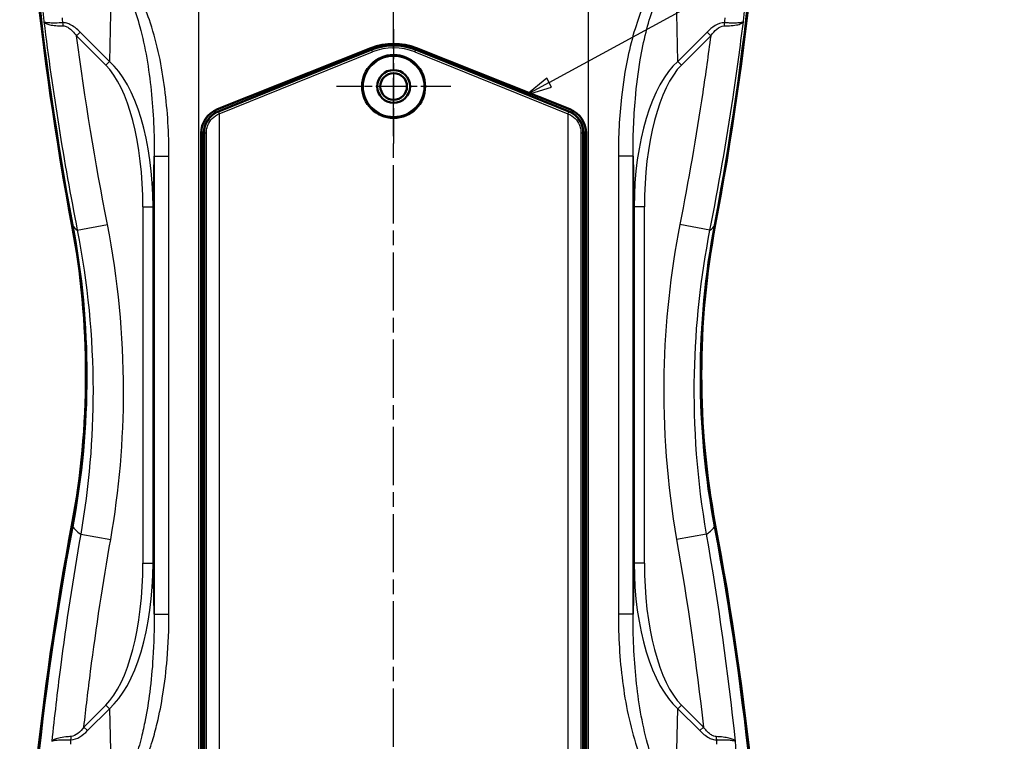
# Model space of a CAD drawing. Units: millimetres. Extents: x 1 to 593, y 1 to 419.
# Drawn here: x 388 to 484, y 167 to 237 of the extents above; entities that cross this region are included whole.
import ezdxf

# ---------------------------------------------------------------- set-up
doc = ezdxf.new("R2010")
doc.units = ezdxf.units.MM
doc.linetypes.add('CHAIN', pattern=[0.3543, 0.2362, -0.0295, 0.0591, -0.0295])
doc.linetypes.add('DASH_DOT', pattern=[0.37, 0.24, -0.06, 0.01, -0.06])
for name, color, linetype, lineweight in [('Mittellinie (ISO)', 1, 'DASH_DOT', 25), ('Mittelpunktmarkierung (ISO)', 1, 'DASH_DOT', 25), ('Sichtbar (ISO)', 7, 'Continuous', 50), ('Sichtbar schmal (ISO)', 1, 'Continuous', 25), ('Symbol (ISO)', 1, 'Continuous', 25)]:
    doc.layers.add(name, color=color, linetype=linetype, lineweight=lineweight)
doc.styles.add('5', font='isocpeur.ttf', dxfattribs={"width": 1.1})

# ---------------------------------------------------------------- blocks, each defined once
blk = doc.blocks.new('Positionsnummer3')
at = {"layer": 'Symbol (ISO)'}
for p, q in [((439.739, 230.986), (470.047, 247.488)), ((439.5, 231.425), (437.543, 229.791)), ((439.978, 230.547), (439.5, 231.425)), ((439.739, 230.986), (437.543, 229.791)), ((437.543, 229.791), (439.978, 230.547))]:
    blk.add_line(p, q, dxfattribs=at)
at = {"layer": 'Symbol (ISO)', "flags": 128}
blk.add_lwpolyline([(439.5, 231.425), (437.543, 229.791), (439.978, 230.547), (439.5, 231.425)], dxfattribs=at)
at = {"layer": 'Symbol (ISO)'}
blk.add_circle((476.622, 251.068), 7.5, dxfattribs=at)
blk.add_solid([(439.5, 231.425), (437.543, 229.791), (439.978, 230.547), (439.5, 231.425)], dxfattribs=at)
at = {"layer": 'Symbol (ISO)', "color": 7, "insert": (476.622, 251.068), "char_height": 5, "attachment_point": 5, "style": '5'}
blk.add_mtext('3', dxfattribs=at)

msp = doc.modelspace()

# ---------------------------------------------------------------- linework, layer by layer
at = {"layer": 'Mittellinie (ISO)', "linetype": 'CHAIN', "ltscale": 23.990969}
msp.add_line((424.5735872, 132.2658816), (424.5735872, 274.3182742), dxfattribs=at)
at = {"layer": 'Mittelpunktmarkierung (ISO)', "linetype": 'CHAIN', "ltscale": 12.382789}
for p, q in [((424.5735877, 236.1789382), (424.5735877, 225.0353039)), ((430.1454049, 230.607121), (419.0017705, 230.607121))]:
    msp.add_line(p, q, dxfattribs=at)
at = {"layer": 'Sichtbar (ISO)'}
for p, q in [((407.3825306, 228.3771327), (422.3562407, 234.3323676)), ((426.7909336, 234.3323676), (441.7646437, 228.3771327)), ((422.426027, 234.1910205), (407.4832378, 228.1746815)), ((441.6639375, 228.174681), (426.7211485, 234.1910204)), ((405.80177, 161.2722009), (405.80177, 226.0420568)), ((405.8235876, 225.7309134), (405.8235872, 226.2624779)), ((406.0735876, 226.0875035), (406.0735867, 161.4267391)), ((443.0735867, 161.4267385), (443.0735876, 226.087503)), ((443.3235872, 226.2624779), (443.3235876, 225.7309128)), ((443.3454043, 226.0420568), (443.3454043, 161.2722009))]:
    msp.add_line(p, q, dxfattribs=at)
for radius in [3.0718172, 1.6, 1.3]:
    msp.add_circle((424.5735877, 230.607121), radius, dxfattribs=at)
for centre, radius, start, end in [((424.5735872, 228.757121), 6, 68.311654984, 111.688345016), ((424.5735877, 228.857121), 5.75, 68.069055115, 111.930943178), ((408.3235876, 226.0875035), 2.25, 111.930943178, 180), ((440.8235876, 226.087503), 2.25, 0, 68.069055115)]:
    msp.add_arc(centre, radius, start, end, dxfattribs=at)
for centre, major_axis, ratio, start_param, end_param in [((688.0705751, 272.2407499), (-300, 0), 0.9961946981, 0.0157189063, 0.1852685825), ((688.1229829, 272.1535941), (-300, 0), 0.9961946981, 0.0158646098, 0.1852685825), ((161.0241914, 272.1535941), (300, 0), 0.9961946981, 6.0979167247, 6.2673206974), ((161.0765992, 272.2407499), (300, 0), 0.9961946981, 6.0979167247, 6.2674664009), ((408.3018652, 226.0439803), (0.2472101, 2.4975886), 0.9960980423, 0.4755979692, 1.6698384412), ((440.8453091, 226.0439803), (-0.2472101, 2.4975886), 0.9960980423, 4.613346866, 5.807587338), ((408.3236823, 226.2644014), (0.2472101, 2.4975886), 0.9960980423, 1.6149374519, 1.6698384559), ((440.823492, 226.2644014), (-0.2472101, 2.4975886), 0.9960980423, 4.6133468807, 4.6682478838), ((314.5735872, 202.507121), (80, 0), 0.9961946981, 6.0979167247, 6.4684538896), ((314.6259949, 202.4199653), (80, 0), 0.9961946981, 6.0979167247, 6.4684538896), ((534.5211794, 202.4199653), (-80, 0), 0.9961946981, 6.0979167247, 6.4684538896), ((534.5735872, 202.507121), (-80, 0), 0.9961946981, 6.0979167247, 6.4684538896), ((688.0705751, 132.7734922), (-300, 0), 0.9961946981, 6.0979167247, 6.2674664009), ((688.1229829, 132.6863364), (-300, 0), 0.9961946981, 6.0979167247, 6.2673206974), ((161.0241914, 132.6863364), (300, 0), 0.9961946981, 0.0158646098, 0.1852685825), ((161.0765992, 132.7734922), (300, 0), 0.9961946981, 0.0157189063, 0.1852685825)]:
    msp.add_ellipse(centre, major_axis=major_axis, ratio=ratio, start_param=start_param, end_param=end_param, dxfattribs=at)
for points, knots in [([(405.8261828, 224.4710783), (405.8261743, 224.4739081), (405.8261702, 224.4748412), (405.8260982, 224.4996315), (405.8255945, 224.6633641), (405.8248348, 224.9353586), (405.8245363, 225.0505381), (405.8238914, 225.3476864), (405.8235872, 225.5438672), (405.8235872, 225.7309124)], [-0.000592755845, -0.000592755845, -0.000592755845, -0.000592755845, 0, 0, 0.007246019752, 0.007246019752, 0.012373181739, 0.012373181739, 0.020491103351, 0.020491103351, 0.020491103351, 0.020491103351]), ([(443.3235872, 225.7309138), (443.3235872, 225.5438691), (443.3232829, 225.3476885), (443.322638, 225.0505418), (443.3223395, 224.9353599), (443.3215846, 224.6651238), (443.3210549, 224.4916653), (443.3210033, 224.4751064), (443.3210014, 224.4740631), (443.3209924, 224.4710777)], [0, 0, 0, 0, 0.05611342441, 0.05611342441, 0.09155365192, 0.09155365192, 0.14108983582, 0.14108983582, 0.14775210169, 0.14775210169, 0.14775210169, 0.14775210169]), ([(406.073599, 225.5593204), (406.0571325, 225.5249821), (406.0414339, 225.4902744), (405.931018, 225.2303591), (405.8684648, 224.9914325), (405.84153, 224.748526)], [1.23311226658, 1.23311226658, 1.23311226658, 1.23311226658, 1.27865555661, 1.27865555661, 1.5707963432, 1.5707963432, 1.5707963432, 1.5707963432]), ([(443.3056452, 224.7485255), (443.2787104, 224.9914321), (443.2161573, 225.2303587), (443.1057447, 225.4902658), (443.0900561, 225.5249693), (443.0735876, 225.5592962)], [-1.57079631039, -1.57079631039, -1.57079631039, -1.57079631039, -1.27865553036, -1.27865553036, -1.23312272362, -1.23312272362, -1.23312272362, -1.23312272362])]:
    msp.add_open_spline(points, degree=3, knots=knots, dxfattribs=at)
at = {"layer": 'Sichtbar schmal (ISO)'}
for p, q in [((405.5735872, 136.7658816), (405.5735872, 266.8981406)), ((443.5735872, 136.7658816), (443.5735872, 266.8981406)), ((397.0554279, 241.8201873), (396.8635811, 233.0452965)), ((452.2835932, 233.0452965), (452.0917464, 241.8201873)), ((393.6566956, 235.5450752), (394.010249, 235.8986286)), ((393.6566956, 235.5450752), (396.5100277, 232.6917431)), ((396.8635811, 233.0452965), (394.010249, 235.8986286)), ((455.1369253, 235.8986285), (452.2835932, 233.0452965)), ((452.6371466, 232.6917431), (455.4904787, 235.5450751)), ((455.4904787, 235.5450751), (455.1369253, 235.8986285)), ((422.4410441, 234.1537225), (407.4989013, 228.1376439)), ((407.5735877, 227.9521452), (422.5157305, 233.9682238)), ((422.426027, 234.1910205), (422.4410441, 234.1537225)), ((422.5157305, 233.9682238), (422.4410441, 234.1537225)), ((426.6314451, 233.9682238), (426.7061315, 234.1537224)), ((426.6314451, 233.9682238), (441.5735877, 227.9521447)), ((426.7211485, 234.1910204), (426.7061315, 234.1537224)), ((441.6482741, 228.1376433), (426.7061315, 234.1537224)), ((396.5100277, 232.6917431), (396.8635811, 233.0452965)), ((452.6371466, 232.6917431), (452.2835932, 233.0452965)), ((407.4982549, 228.1373836), (407.4832378, 228.1746815)), ((407.4989013, 228.1376439), (407.5735877, 227.9521452)), ((407.5735877, 227.9521452), (407.5735867, 159.5620974)), ((441.5735877, 227.9521447), (441.5735867, 159.5620969)), ((441.5735877, 227.9521447), (441.6482741, 228.1376433)), ((441.6639375, 228.174681), (441.6489205, 228.1373831)), ((405.80177, 226.0420568), (405.8235872, 226.2624779)), ((406.0735876, 226.0875035), (406.1135635, 226.0875035)), ((406.1135635, 226.0875035), (406.1135625, 161.4267391)), ((406.1135635, 226.0875035), (406.3093188, 226.0875035)), ((406.3093178, 161.4267391), (406.3093188, 226.0875035)), ((442.8378565, 226.087503), (442.8378555, 161.4267385)), ((442.8378565, 226.087503), (443.0336118, 226.087503)), ((443.0336109, 161.4267385), (443.0336118, 226.087503)), ((443.0336118, 226.087503), (443.0735876, 226.087503)), ((443.3235872, 226.2624779), (443.3454043, 226.0420568)), ((405.8279511, 224.4870247), (405.8541697, 224.7234732)), ((405.8541697, 224.7234732), (405.8541688, 162.9040152)), ((405.8541697, 224.7234732), (406.0735876, 224.7234732)), ((443.0735876, 224.7234726), (443.2930055, 224.7234726)), ((443.2930046, 162.9040146), (443.2930055, 224.7234726)), ((443.2930055, 224.7234726), (443.3192237, 224.4870242)), ((401.1232521, 218.867541), (401.2315852, 223.8225914)), ((401.2315852, 223.8225914), (402.662347, 223.8225914)), ((401.2315852, 223.8225914), (401.2315852, 179.1916506)), ((402.662347, 179.1916506), (402.662347, 223.8225914)), ((405.8279511, 224.4870247), (405.8261833, 224.4710825)), ((405.8279511, 224.4870247), (405.8279501, 162.6147279)), ((443.3192237, 224.4870242), (443.3192237, 162.6147274)), ((443.3192237, 224.4870242), (443.3209924, 224.4710777)), ((446.4848273, 223.8225914), (446.4848273, 179.1916506)), ((447.9155891, 223.8225914), (446.4848273, 223.8225914)), ((447.9155891, 179.1916506), (447.9155891, 223.8225914)), ((447.9155891, 223.8225914), (448.0239222, 218.867541)), ((400.1246226, 218.867541), (401.1232521, 218.867541)), ((400.1246226, 218.867541), (400.1246226, 184.1467011)), ((401.1232521, 184.1467011), (401.1232521, 218.867541)), ((449.0225517, 218.867541), (448.0239222, 218.867541)), ((448.0239222, 218.867541), (448.0239222, 184.1467011)), ((449.0225517, 184.1467011), (449.0225517, 218.867541)), ((393.7271728, 216.5852166), (396.6597473, 217.160016)), ((455.4200015, 216.5852166), (452.487427, 217.160016)), ((394.0554723, 186.9841524), (396.979539, 186.4719152)), ((455.091702, 186.9841524), (452.1676353, 186.4719152)), ((400.1246226, 184.1467011), (401.1232521, 184.1467011)), ((401.2315852, 179.1916506), (401.1232521, 184.1467011)), ((448.0239222, 184.1467011), (447.9155891, 179.1916506)), ((449.0225517, 184.1467011), (448.0239222, 184.1467011)), ((401.2315852, 179.1916506), (402.662347, 179.1916506)), ((447.9155891, 179.1916506), (446.4848273, 179.1916506)), ((396.5100277, 170.3224989), (394.370168, 168.1826393)), ((394.7237214, 167.8290859), (396.8635811, 169.9689455)), ((396.5100277, 170.3224989), (396.8635811, 169.9689455)), ((396.8635811, 169.9689455), (397.0554279, 161.1940547)), ((452.0917464, 161.1940547), (452.2835932, 169.9689455)), ((452.6371466, 170.3224989), (452.2835932, 169.9689455)), ((452.2835932, 169.9689455), (454.423453, 167.8290858)), ((454.7770063, 168.1826392), (452.6371466, 170.3224989)), ((394.370168, 168.1826393), (394.7237214, 167.8290859)), ((454.7770063, 168.1826392), (454.423453, 167.8290858))]:
    msp.add_line(p, q, dxfattribs=at)
for radius in [3.0508651, 2.9508689]:
    msp.add_circle((424.5735877, 230.607121), radius, dxfattribs=at)
for radius in [5.7097924, 5.5098229]:
    msp.add_arc((424.5735877, 228.857121), radius, 68.069055115, 111.930943178, dxfattribs=at)
for centre, major_axis, ratio, start_param, end_param in [((391.9643662, 236.460215), (-0.0346987, 0.9993978), 0.38892976, 4.7481492457, 5.0604466927), ((457.1828081, 236.460215), (0.0346987, 0.9993978), 0.38892976, 1.2227386145, 1.5350360614), ((394.1163885, 218.1148195), (0.3406999, 15.5832882), 0.3849358657, 4.769124907, 5.9301569621), ((394.1163885, 218.1148195), (0.3491138, 15.9681321), 0.4382683947, 4.769124907, 5.9301569621), ((455.0307858, 218.1148195), (-0.3491138, 15.9681321), 0.4382683947, 0.3530283451, 1.5140604001), ((455.0307858, 218.1148195), (-0.3406999, 15.5832882), 0.3849358657, 0.3530283451, 1.5140604001), ((407.4989012, 229.2628852), (-59.798729, -24.0837944), 0.0161912356, 1.5642646297, 1.564275439), ((407.5729413, 227.9518849), (-0.0746977, 0.1855269), 0.0000100259, 0.0174526854, 1.5707922901), ((407.5735876, 229.0773865), (-59.9987393, -24.0837582), 0.0161522686, 1.5643020176, 1.5643128269), ((441.5735876, 229.077386), (59.9987386, -24.08376), 0.0161522677, 4.7188724825, 4.7188832918), ((441.5742341, 227.9518844), (0.0746977, 0.1855269), 0.0000100283, 4.7123926846, 6.2657313829), ((441.648274, 229.2628847), (59.7987282, -24.0837962), 0.0161912347, 4.7189098704, 4.7189206797), ((408.3263009, 224.4730013), (0.3095537, 2.7916544), 0.9968796078, 1.0452519057, 1.2165077723), ((440.8208744, 224.4730008), (-0.3095536, 2.7916544), 0.9968796078, 5.0666775349, 5.2379334014), ((408.3263009, 224.4730013), (0.2765939, 2.4944123), 0.9961347723, 1.5707963432, 1.6815734132), ((408.3542269, 224.7248467), (0.2760428, 2.4894423), 0.9981234788, 1.6213596023, 1.6815734132), ((440.7929484, 224.7248463), (-0.2760427, 2.4894423), 0.9981234788, 4.601611894, 4.6617641075), ((440.8208744, 224.4730008), (-0.2765938, 2.4944123), 0.9961347723, 4.601611894, 4.7123889968), ((503.1061886, 217.602481), (-110, 0), 0.0871557427, 0.0523598776, 0.1063073888), ((346.0409857, 217.602481), (110, 0), 0.0871557427, 6.1768779184, 6.2308254296), ((503.1061886, 188.240953), (-110, 0), 0.0871557427, 0.0523598776, 0.1314708586), ((346.0409857, 188.240953), (110, 0), 0.0871557427, 6.1517144486, 6.2308254296), ((394.1163885, 184.8994225), (0.3406999, -15.5832882), 0.3849358657, 0.3530283451, 1.5140604001), ((394.1163885, 184.8994225), (0.3491138, -15.9681321), 0.4382683947, 0.3530283451, 1.5140604001), ((455.0307858, 184.8994225), (-0.3491138, -15.9681321), 0.4382683947, 4.769124907, 5.9301569621), ((455.0307858, 184.8994225), (-0.3406999, -15.5832882), 0.3849358657, 4.769124907, 5.9301569621), ((392.7486575, 167.2919207), (0.0029136, -0.9999958), 0.3770185893, 1.208329341, 1.529443077), ((456.3985168, 167.2919207), (-0.0029136, -0.9999958), 0.3770185893, 4.7537422301, 5.0748559662)]:
    msp.add_ellipse(centre, major_axis=major_axis, ratio=ratio, start_param=start_param, end_param=end_param, dxfattribs=at)
for points, knots in [([(389.8227952, 245.3963336), (389.8831857, 244.3266829), (389.9515569, 243.2562572), (390.1514719, 240.4495261), (390.2958895, 238.7122646), (390.4607855, 236.9742307), (390.462738, 236.9536513), (390.4646933, 236.9330719), (390.4666515, 236.9124922)], [-2.50294456776, -2.50294456776, -2.50294456776, -2.50294456776, -2.16192653474, -2.16192653474, -1.6092537686, -1.6092537686, -1.6092537686, -1.60270977647, -1.60270977647, -1.60270977647, -1.60270977647]), ([(458.6805228, 236.9124922), (458.682481, 236.933072), (458.6844363, 236.9536516), (458.6863888, 236.9742311), (458.8512828, 238.7122431), (458.9956988, 240.4494827), (459.1956147, 243.2562138), (459.2639873, 244.3266612), (459.3243791, 245.3963336)], [-1.61579783291, -1.61579783291, -1.61579783291, -1.61579783291, -1.60925380454, -1.60925380454, -1.60925380454, -1.05658799072, -1.05658799072, -0.71556304252, -0.71556304252, -0.71556304252, -0.71556304252]), ([(402.662347, 223.8225914), (402.662347, 226.002624), (402.5365298, 228.2054333), (401.9739076, 232.5565107), (401.5472707, 234.7107891), (400.5837467, 237.5929772), (400.2669394, 238.3995729), (399.5914247, 239.7672808), (399.2589031, 240.3437872), (398.4573822, 241.4367633), (397.9733119, 241.9624203), (397.3970691, 242.3505174)], [0, 0, 0, 0, 0.6540097679, 0.6540097679, 1.3080144118, 1.3080144118, 1.5638424343, 1.5638424343, 1.7616903132, 1.7616903132, 1.9679327678, 1.9679327678, 1.9679327678, 1.9679327678]), ([(451.7501052, 242.3505174), (451.4245713, 242.1312717), (451.129384, 241.8681749), (450.4269237, 241.1187903), (450.061888, 240.5988998), (449.4632004, 239.5906564), (449.2161575, 239.0999835), (448.6486634, 237.8257219), (448.3618331, 237.0303223), (447.8332395, 235.3163155), (447.6018789, 234.3915125), (447.1388233, 232.1749467), (446.9395826, 230.8749122), (446.5817875, 227.6574526), (446.4848273, 225.7307414), (446.4848273, 223.8225914)], [0, 0, 0, 0, 0.1165114919, 0.1165114919, 0.3029298789, 0.3029298789, 0.4664048755, 0.4664048755, 0.7183568243, 0.7183568243, 1.0034539737, 1.0034539737, 1.3953004599, 1.3953004599, 1.9677454605, 1.9677454605, 1.9677454605, 1.9677454605]), ([(397.0554279, 241.8201873), (397.5178929, 241.4485897), (397.9057188, 240.9415666), (398.5471395, 239.8849126), (398.8128325, 239.326492), (399.351935, 238.0004472), (399.6042198, 237.2175246), (400.3700926, 234.4182956), (400.7063153, 232.3232174), (401.1447437, 228.089794), (401.2387464, 225.9454625), (401.2315852, 223.8225914)], [-1.9679327678, -1.9679327678, -1.9679327678, -1.9679327678, -1.7616903132, -1.7616903132, -1.5638424343, -1.5638424343, -1.3080144118, -1.3080144118, -0.6540097679, -0.6540097679, 0, 0, 0, 0]), ([(447.9155891, 223.8225914), (447.909321, 225.6807089), (447.981011, 227.5563404), (448.2583457, 230.6872016), (448.414397, 231.9518817), (448.7797246, 234.1071671), (448.9628576, 235.0060932), (449.3825805, 236.6711952), (449.6107785, 237.4435093), (450.0632592, 238.6796307), (450.260446, 239.1553114), (450.7389115, 240.1317017), (451.0309591, 240.6345238), (451.5937996, 241.357153), (451.8304884, 241.6102626), (452.0917464, 241.8201873)], [-1.9677454605, -1.9677454605, -1.9677454605, -1.9677454605, -1.3953004599, -1.3953004599, -1.0034539737, -1.0034539737, -0.7183568243, -0.7183568243, -0.4664048755, -0.4664048755, -0.3029298789, -0.3029298789, -0.1165114919, -0.1165114919, 0, 0, 0, 0]), ([(392.3179196, 236.8137684), (392.0660634, 236.7977813), (391.8255181, 236.787605), (391.3942412, 236.7801582), (391.2038101, 236.7827449), (391.041812, 236.7915105), (390.8798138, 236.8002762), (390.748942, 236.8151064), (390.5549162, 236.855956), (390.4922888, 236.8821033), (390.4666515, 236.9124922)], [-0.43774485777, -0.43774485777, -0.43774485777, -0.43774485777, -0.3280356149, -0.3280356149, -0.21832637203, -0.21832637203, -0.21832637203, -0.10861712916, -0.10861712916, 0.00109211371, 0.00109211371, 0.00109211371, 0.00109211371]), ([(390.4666515, 236.9124922), (390.4956675, 236.8515807), (390.561715, 236.7945275), (390.7623138, 236.6942622), (390.8963447, 236.6508663), (391.0612971, 236.615381), (391.2262494, 236.5798957), (391.4193838, 236.5528512), (391.8554575, 236.516889), (392.0980782, 236.5082782), (392.3515726, 236.5094329)], [-0.00109211371, -0.00109211371, -0.00109211371, -0.00109211371, 0.10861712916, 0.10861712916, 0.21832637203, 0.21832637203, 0.21832637203, 0.3280356149, 0.3280356149, 0.43774485777, 0.43774485777, 0.43774485777, 0.43774485777]), ([(394.010249, 235.8986286), (393.8529765, 236.0559011), (393.6864033, 236.205987), (393.351632, 236.459641), (393.1838369, 236.5678145), (392.8707716, 236.7161999), (392.7299306, 236.7658606), (392.4961084, 236.8093903), (392.4057749, 236.8168187), (392.3179196, 236.8137684)], [-0.20069614474, -0.20069614474, -0.20069614474, -0.20069614474, -0.13397105106, -0.13397105106, -0.0744283617, -0.0744283617, -0.02862629296, -0.02862629296, 0, 0, 0, 0]), ([(392.3515726, 236.5094329), (392.4177166, 236.5097342), (392.4860552, 236.499533), (392.6637072, 236.4489335), (392.7714499, 236.3951166), (393.0121623, 236.2376162), (393.1420977, 236.1246501), (393.4025989, 235.8615074), (393.5330147, 235.7067478), (393.6566956, 235.5450752)], [0, 0, 0, 0, 0.02862629296, 0.02862629296, 0.0744283617, 0.0744283617, 0.13397105106, 0.13397105106, 0.20069614474, 0.20069614474, 0.20069614474, 0.20069614474]), ([(456.8292547, 236.8137684), (456.5213752, 236.8244579), (456.1993867, 236.7022439), (455.6326306, 236.3582705), (455.3733766, 236.1350799), (455.1369253, 235.8986286)], [-0.20063561402, -0.20063561402, -0.20063561402, -0.20063561402, -0.10031780701, -0.10031780701, 0, 0, 0, 0]), ([(455.4200015, 216.5852166), (456.2658034, 220.897831), (457.0163939, 225.2308993), (458.0375976, 232.0188127), (458.3743282, 234.4637591), (458.6805228, 236.9124922)], [-5.220785989, -5.220785989, -5.220785989, -5.220785989, -3.9155894918, -3.9155894918, -3.1827787834, -3.1827787834, -3.1827787834, -3.1827787834]), ([(455.4904787, 235.5450752), (455.6764268, 235.7881418), (455.8790313, 236.0186061), (456.3172371, 236.3788508), (456.5638071, 236.5104887), (456.7956017, 236.5094329)], [0, 0, 0, 0, 0.10031780701, 0.10031780701, 0.20063561402, 0.20063561402, 0.20063561402, 0.20063561402]), ([(456.7956017, 236.5094329), (456.9740106, 236.5086202), (457.1470922, 236.5125982), (457.5704556, 236.5353382), (457.8023564, 236.5612433), (458.1879332, 236.6332428), (458.3424509, 236.678228), (458.5731291, 236.7843071), (458.6488951, 236.8460981), (458.6805228, 236.9124922)], [0, 0, 0, 0, 0.07721320552, 0.07721320552, 0.20075433434, 0.20075433434, 0.31925287973, 0.31925287973, 0.43883697148, 0.43883697148, 0.43883697148, 0.43883697148]), ([(458.6805228, 236.9124922), (458.6525779, 236.879368), (458.5805438, 236.851302), (458.3569425, 236.8091974), (458.2058038, 236.7947677), (457.826562, 236.7800717), (457.5975652, 236.7804444), (457.1782248, 236.7941148), (457.0065107, 236.8025167), (456.8292547, 236.8137684)], [-0.43883697148, -0.43883697148, -0.43883697148, -0.43883697148, -0.31925287973, -0.31925287973, -0.20075433434, -0.20075433434, -0.07721320552, -0.07721320552, 0, 0, 0, 0]), ([(455.4904787, 235.5450751), (455.2490561, 233.7019865), (454.990128, 231.8610134), (454.0668112, 225.7190353), (453.3242541, 221.4294327), (452.487427, 217.160016)], [3.3580036346, 3.3580036346, 3.3580036346, 3.3580036346, 3.9155894918, 3.9155894918, 5.220785989, 5.220785989, 5.220785989, 5.220785989]), ([(407.4982549, 228.1373836), (407.2114163, 228.0218953), (406.9482487, 227.8446483), (406.5395616, 227.4211984), (406.3819916, 227.179184), (406.2110868, 226.7596379), (406.163957, 226.5885302), (406.1216548, 226.3060362), (406.1135635, 226.1963809), (406.1135635, 226.0875035)], [-2.3766198407, -2.3766198407, -2.3766198407, -2.3766198407, -1.5329197972, -1.5329197972, -0.7724014482, -0.7724014482, -0.2970774801, -0.2970774801, 0, 0, 0, 0]), ([(406.3093188, 226.0875035), (406.3093188, 226.1865294), (406.3167029, 226.2862627), (406.3553073, 226.5431955), (406.3983174, 226.6988204), (406.5542819, 227.0804021), (406.6980766, 227.3005152), (407.0710299, 227.6856426), (407.3111848, 227.8468475), (407.5729391, 227.9518849)], [0, 0, 0, 0, 0.2970774801, 0.2970774801, 0.7724014482, 0.7724014482, 1.5329197972, 1.5329197972, 2.3766198407, 2.3766198407, 2.3766198407, 2.3766198407]), ([(441.5742362, 227.9518844), (441.8359906, 227.8468469), (442.0761455, 227.6856421), (442.4490987, 227.3005147), (442.5928934, 227.0804016), (442.7488579, 226.6988199), (442.791868, 226.543195), (442.8304724, 226.2862621), (442.8378565, 226.1865288), (442.8378565, 226.087503)], [0, 0, 0, 0, 0.8437000434, 0.8437000434, 1.6042183925, 1.6042183925, 2.0795423606, 2.0795423606, 2.3766198407, 2.3766198407, 2.3766198407, 2.3766198407]), ([(443.0336118, 226.087503), (443.0336118, 226.1963804), (443.0255205, 226.3060356), (442.9832183, 226.5885297), (442.9360885, 226.7596373), (442.7651838, 227.1791835), (442.6076138, 227.4211979), (442.1989267, 227.8446478), (441.935759, 228.0218948), (441.6489205, 228.1373831)], [-2.3766198407, -2.3766198407, -2.3766198407, -2.3766198407, -2.0795423606, -2.0795423606, -1.6042183925, -1.6042183925, -0.8437000434, -0.8437000434, 0, 0, 0, 0]), ([(396.979539, 186.4719152), (397.8161165, 191.2474532), (398.2370636, 196.1140878), (398.2342181, 206.387066), (397.7031653, 211.8365912), (396.6597473, 217.160016)], [0, 0, 0, 0, 1.454477993, 1.454477993, 3.0818935908, 3.0818935908, 3.0818935908, 3.0818935908]), ([(452.487427, 217.160016), (451.5541252, 212.3983943), (451.0304107, 207.5381145), (450.8169986, 197.2673679), (451.2322755, 191.8113443), (452.1676353, 186.4719152)], [0, 0, 0, 0, 1.4556676631, 1.4556676631, 3.0818890827, 3.0818890827, 3.0818890827, 3.0818890827]), ([(393.7271728, 216.5852166), (394.7365752, 211.4505959), (395.2522653, 206.1941467), (395.2618342, 196.2849442), (394.8591606, 191.5905627), (394.0554723, 186.9841524)], [-3.0818935908, -3.0818935908, -3.0818935908, -3.0818935908, -1.454477993, -1.454477993, 0, 0, 0, 0]), ([(455.091702, 186.9841524), (454.1931149, 192.1344834), (453.7963245, 197.397403), (454.0089275, 207.3044138), (454.5171255, 211.9924737), (455.4200015, 216.5852166)], [-3.0818890827, -3.0818890827, -3.0818890827, -3.0818890827, -1.4556676631, -1.4556676631, 0, 0, 0, 0]), ([(394.0554723, 186.9841524), (393.2997323, 182.6636805), (392.6403138, 178.3243083), (391.7695693, 171.5825398), (391.4902344, 169.1887529), (391.2403578, 166.7924273)], [-5.2101910136, -5.2101910136, -5.2101910136, -5.2101910136, -3.9076432602, -3.9076432602, -3.1922848161, -3.1922848161, -3.1922848161, -3.1922848161]), ([(394.370168, 168.1826393), (394.5695526, 169.9875205), (394.7858294, 171.7908371), (395.576468, 177.8997498), (396.2303477, 182.195215), (396.979539, 186.4719152)], [3.3630464546, 3.3630464546, 3.3630464546, 3.3630464546, 3.9076432602, 3.9076432602, 5.2101910136, 5.2101910136, 5.2101910136, 5.2101910136]), ([(401.2315852, 179.1916506), (401.2363903, 177.7672144), (401.1952082, 176.3393062), (401.0300866, 173.8030959), (400.9260303, 172.6923634), (400.6665888, 170.6704334), (400.5226772, 169.75601), (400.2356721, 168.2885594), (400.1136148, 167.7327604), (399.8065452, 166.5037547), (399.6137757, 165.8336269), (399.2050557, 164.6437898), (398.9991019, 164.1169819), (398.6035526, 163.2700834), (398.431604, 162.9404894), (398.0388251, 162.2904238), (397.8145886, 161.9705452), (397.4038735, 161.5041248), (397.2353315, 161.33861), (397.0554279, 161.1940547)], [-1.9717589012, -1.9717589012, -1.9717589012, -1.9717589012, -1.5329215065, -1.5329215065, -1.1890300774, -1.1890300774, -0.9022158124, -0.9022158124, -0.7256358451, -0.7256358451, -0.5072813063, -0.5072813063, -0.3281783046, -0.3281783046, -0.2085991052, -0.2085991052, -0.0802304251, -0.0802304251, 0, 0, 0, 0]), ([(397.3970691, 160.6637247), (397.6212334, 160.8146984), (397.8313686, 160.9869638), (398.3437088, 161.4713969), (398.6237057, 161.8027262), (399.114536, 162.4751098), (399.3295993, 162.8156069), (399.8247046, 163.6898494), (400.0828577, 164.2330849), (400.5957768, 165.4592689), (400.8381503, 166.1493652), (401.2249152, 167.4144341), (401.3789336, 167.986339), (401.7417667, 169.4959254), (401.9244507, 170.4362216), (402.255357, 172.5148072), (402.3893342, 173.6562998), (402.6051793, 176.2621586), (402.662347, 177.7288593), (402.662347, 179.1916506)], [0, 0, 0, 0, 0.0802304251, 0.0802304251, 0.2085991052, 0.2085991052, 0.3281783046, 0.3281783046, 0.5072813063, 0.5072813063, 0.7256358451, 0.7256358451, 0.9022158124, 0.9022158124, 1.1890300774, 1.1890300774, 1.5329215065, 1.5329215065, 1.9717589012, 1.9717589012, 1.9717589012, 1.9717589012]), ([(446.4848273, 179.1916506), (446.4848273, 177.0092667), (446.610913, 174.8039741), (447.174857, 170.4481994), (447.602462, 168.2916541), (448.5675465, 165.4105774), (448.8836842, 164.6069758), (449.5574351, 163.2441015), (449.889032, 162.6695379), (450.6893568, 161.5779465), (451.173603, 161.0519965), (451.7501052, 160.6637247)], [0, 0, 0, 0, 0.6547151882, 0.6547151882, 1.3094252525, 1.3094252525, 1.5643743085, 1.5643743085, 1.7615861888, 1.7615861888, 1.9679214649, 1.9679214649, 1.9679214649, 1.9679214649]), ([(452.0917464, 161.1940547), (451.6290732, 161.5658196), (451.2411067, 162.0731266), (450.600644, 163.128444), (450.3356887, 163.6849805), (449.7979897, 165.006332), (449.5462338, 165.786343), (448.7791016, 168.5844737), (448.4421074, 170.6817529), (448.0026307, 174.9197417), (447.9084201, 177.0664898), (447.9155891, 179.1916506)], [-1.9679214649, -1.9679214649, -1.9679214649, -1.9679214649, -1.7615861888, -1.7615861888, -1.5643743085, -1.5643743085, -1.3094252525, -1.3094252525, -0.6547151882, -0.6547151882, 0, 0, 0, 0]), ([(394.370168, 168.1826392), (394.1932534, 167.9504097), (394.000259, 167.7309193), (393.5826918, 167.3866624), (393.3490613, 167.260338), (393.1254726, 167.251677)], [0, 0, 0, 0, 0.0961920172, 0.0961920172, 0.1923840344, 0.1923840344, 0.1923840344, 0.1923840344]), ([(456.0217017, 167.251677), (455.9529016, 167.254342), (455.8821949, 167.2679169), (455.6992015, 167.3277517), (455.58897, 167.3876203), (455.344064, 167.558923), (455.2130475, 167.6792769), (454.9802914, 167.9268271), (454.8763225, 168.0522704), (454.7770063, 168.1826392)], [0, 0, 0, 0, 0.02959910188, 0.02959910188, 0.07695766488, 0.07695766488, 0.13844221415, 0.13844221415, 0.19244240315, 0.19244240315, 0.19244240315, 0.19244240315]), ([(393.1254726, 167.251677), (392.9455002, 167.2447055), (392.7707933, 167.2329222), (392.3430856, 167.1904209), (392.1083491, 167.1529772), (391.7388501, 167.065505), (391.5958481, 167.018428), (391.3701388, 166.912987), (391.2878829, 166.8541677), (391.2403578, 166.7924273)], [0, 0, 0, 0, 0.07742746811, 0.07742746811, 0.20131141708, 0.20131141708, 0.30690214807, 0.30690214807, 0.41355430047, 0.41355430047, 0.41355430047, 0.41355430047]), ([(393.1022109, 166.9383673), (393.3991883, 166.9392326), (393.7053887, 167.0579523), (394.2482995, 167.3888847), (394.4969946, 167.6023591), (394.7237213, 167.8290858)], [-0.1923840344, -0.1923840344, -0.1923840344, -0.1923840344, -0.0961920172, -0.0961920172, 0, 0, 0, 0]), ([(454.423453, 167.8290858), (454.5507326, 167.7018062), (454.6844152, 167.5796039), (454.9849594, 167.3393633), (455.1548577, 167.2231528), (455.4743972, 167.0597492), (455.6188471, 167.0034857), (455.8600464, 166.9497952), (455.953581, 166.9386336), (456.0449634, 166.9383673)], [-0.19244240315, -0.19244240315, -0.19244240315, -0.19244240315, -0.13844221415, -0.13844221415, -0.07695766488, -0.07695766488, -0.02959910188, -0.02959910188, 0, 0, 0, 0]), ([(457.9068165, 166.7924273), (457.8607457, 166.8522784), (457.782068, 166.9093879), (457.5658164, 167.0127943), (457.4283235, 167.0593267), (457.2644958, 167.0994477), (457.1006681, 167.1395686), (456.912638, 167.1728443), (456.4928731, 167.2244164), (456.2620181, 167.2423679), (456.0217017, 167.251677)], [-0.00106798247, -0.00106798247, -0.00106798247, -0.00106798247, 0.10232059265, 0.10232059265, 0.20570916777, 0.20570916777, 0.20570916777, 0.30909774289, 0.30909774289, 0.412486318, 0.412486318, 0.412486318, 0.412486318]), ([(391.2403578, 166.7924273), (391.2855278, 166.8225913), (391.3654043, 166.8494676), (391.5865562, 166.8936448), (391.7273658, 166.9112087), (392.0923992, 166.9384947), (392.3249348, 166.9462275), (392.7495329, 166.9466975), (392.9231648, 166.9439373), (393.1022109, 166.9383673)], [-0.41355430047, -0.41355430047, -0.41355430047, -0.41355430047, -0.30690214807, -0.30690214807, -0.20131141708, -0.20131141708, -0.07742746811, -0.07742746811, 0, 0, 0, 0]), ([(456.0449634, 166.9383673), (456.2840429, 166.9458049), (456.5133941, 166.9481947), (456.9297618, 166.9425137), (457.1159139, 166.93458), (457.2777147, 166.9217736), (457.4395154, 166.9089673), (457.5748557, 166.8914086), (457.7866568, 166.847823), (457.8630288, 166.8216682), (457.9068165, 166.7924273)], [-0.412486318, -0.412486318, -0.412486318, -0.412486318, -0.30909774289, -0.30909774289, -0.20570916777, -0.20570916777, -0.20570916777, -0.10232059265, -0.10232059265, 0.00106798247, 0.00106798247, 0.00106798247, 0.00106798247]), ([(458.0454212, 158.1783663), (458.0478018, 158.4297283), (458.0496101, 158.6811704), (458.0636991, 161.5440147), (458.0150402, 164.1653412), (457.9068165, 166.7924273)], [-3.12826782353, -3.12826782353, -3.12826782353, -3.12826782353, -3.04761214964, -3.04761214964, -2.2102238228, -2.2102238228, -2.2102238228, -2.2102238228])]:
    msp.add_open_spline(points, degree=3, knots=knots, dxfattribs=at)
for points in [[(392.3179196, 236.8137684), (392.3026117, 236.9785719), (392.2874892, 237.1433679), (392.2725525, 237.3081557)], [(456.8746218, 237.3081557), (456.8596851, 237.1433679), (456.8445626, 236.9785719), (456.8292547, 236.8137684)], [(390.4666515, 236.9124922), (391.318337, 230.1012989), (392.4064902, 223.3191752), (393.7271728, 216.5852166)], [(396.6597473, 217.160016), (395.4654239, 223.2533469), (394.4633559, 229.3868019), (393.6566956, 235.5450752)], [(452.1676353, 186.4719152), (453.2300643, 180.4071215), (454.1007185, 174.304571), (454.7770063, 168.1826392)], [(457.9068165, 166.7924273), (457.2019403, 173.5522169), (456.2624939, 180.29088), (455.091702, 186.9841524)], [(393.0863992, 166.5199331), (393.0915005, 166.6593934), (393.0967711, 166.7988717), (393.1022109, 166.9383673)], [(456.0449634, 166.9383673), (456.0504032, 166.7988717), (456.0556738, 166.6593934), (456.0607751, 166.5199331)]]:
    msp.add_open_spline(points, degree=3, dxfattribs=at)

# ---------------------------------------------------------------- block references
at = {"layer": 'Symbol (ISO)'}
msp.add_blockref('Positionsnummer3', (0, 0), dxfattribs=at)

doc.saveas('drawing.dxf')
